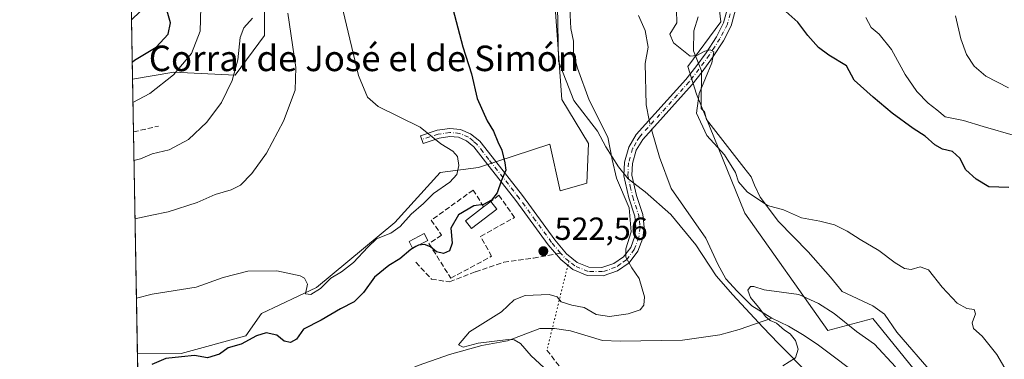
# Model space of a CAD drawing. Units: metres. Extents: x 624961 to 628428, y 4704107 to 4706483.
# Drawn here: x 624961 to 625270, y 4704362 to 4704469 of the extents above; entities that cross this region are included whole.
import ezdxf
from ezdxf.enums import TextEntityAlignment as Align

# ---------------------------------------------------------------- set-up
doc = ezdxf.new("R2010")
doc.units = ezdxf.units.M
doc.header["$MEASUREMENT"] = 0
for name, pattern in [('DGN Style 3', [2.307223458686699, 1.648016756204785, -0.6592067024819142]), ('DGN Style 4', [2.6384748266838614, 1.318413404963828, -0.6592067024819142, 0.001648016756204785, -0.6592067024819142]), ('DGN Style 5', [1.1536117293433497, 0.4944050268614355, -0.6592067024819142])]:
    doc.linetypes.add(name, pattern=pattern)
for name, color, linetype, lineweight in [('Arbolado forestal CxS', 92, 'Continuous', 0), ('Camino Cxs', 7, 'Continuous', 0), ('Camino eje', 30, 'DGN Style 4', 13), ('Comarca CxS', 21, 'Continuous', 0), ('Comunidad Autónoma CxS', 142, 'Continuous', 0), ('Corriente natural lineal', 142, 'Continuous', 13), ('Corriente natural lineal oculto', 9, 'DGN Style 4', 13), ('Cultivos herbáceos CxS', 92, 'Continuous', 0), ('Curva de nivel maestra', 30, 'Continuous', 30), ('Curva de nivel maestra oculto', 30, 'DGN Style 3', 30), ('Curva de nivel normal', 30, 'Continuous', 0), ('Edificación industrial Cxs', 135, 'Continuous', 13), ('Espacio natural protegido', 121, 'Continuous', 13), ('Espacio natural protegido CxS', 121, 'Continuous', 0), ('Municipio CxS', 4, 'Continuous', 0), ('Muro lineal', 1, 'DGN Style 3', 13), ('Provincia CxS', 1, 'Continuous', 0), ('Punto de cota en terreno', 7, 'Continuous', 0), ('Rótulo de punto de cota en terreno', 7, 'Continuous', 0), ('Senda', 7, 'DGN Style 3', 0), ('Senda no paivmentada conexión', 7, 'DGN Style 3', 0), ('Senda virtual', 7, 'DGN Style 5', 0), ('Texto cartográfico', 7, 'Continuous', 0)]:
    doc.layers.add(name, color=color, linetype=linetype, lineweight=lineweight)
doc.styles.add('Style-Arial', font='txt')

# ---------------------------------------------------------------- blocks, each defined once
blk = doc.blocks.new('*U10')
at = {"layer": 'Cultivos herbáceos CxS', "color": 92, "linetype": 'Continuous', "lineweight": 0}
blk.add_polyline3d([(625023.6409, 4704598.852299999, 534.0417000000016), (625027.4271000001, 4704593.442299999, 534.1273999999976), (625033.3756999997, 4704595.065300001, 532.5825000000041), (625032.9687000001, 4704604.1623, 531.6616999999969), (625031.7538999999, 4704631.315500001, 528.0611000000063), (625039.8667000001, 4704629.692500001, 527.1842000000033), (625043.1114999996, 4704623.740499999, 527.2629000000015), (625053.9278999995, 4704604.263499999, 527.9431000000042), (625092.5959000001, 4704578.562899999, 525.6186000000016), (625109.9027000006, 4704578.022299999, 523.3325999999943), (625131.6079000002, 4704549.347300001, 521.9835000000021), (625132.6164999995, 4704537.9849, 521.8859999999986), (625142.2921000002, 4704525.039100001, 521.2121000000043), (625140.7276999997, 4704509.3091, 521.079899999997), (625128.2884999998, 4704488.7489, 522.4177000000054), (625128.8293000003, 4704474.140900001, 522.4569999999949), (625131.0591000002, 4704443.841700001, 523.1423000000068), (625139.4458999997, 4704430.044700001, 522.3019999999962), (625138.9049000005, 4704417.6007, 522.480899999995), (625130.5179000003, 4704415.1657, 522.7097000000067), (625127.2732999995, 4704429.773700001, 523.3362999999954), (625104.9653000003, 4704422.466499999, 528.0301000000036), (625092.9363000002, 4704420.883300001, 530.6872000000003), (625078.7351000002, 4704405.2731, 530.4572000000044), (625054.2651000004, 4704384.866900001, 530.1083000000071), (625036.9590999996, 4704376.750499999, 527.2201999999961), (625032.0909000002, 4704369.716700001, 526.0583999999944), (625011.8409000002, 4704364.160499999, 525.9204000000027), (624998.1199000003, 4704364.2707, 526.9269000000058), (624996.5799000004, 4704450.172800001, 549.3613000000041), (625009.5231, 4704452.366699999, 546.2652999999991), (625028.7758999999, 4704451.414899999, 540.718599999993), (625037.9700999996, 4704463.8599, 539.2929000000004), (625037.9700999996, 4704471.975099999, 540.0182999999961), (625032.5626999997, 4704487.1251, 539.6110000000045), (625022.2871000003, 4704502.2739, 541.4054999999935), (625006.0645000003, 4704600.204100001, 535.702099999995), (625006.8759000005, 4704624.281300001, 534.244200000001), (624997.1414999999, 4704639.972300001, 534.3089999999938), (624998.7635000005, 4704648.088300001, 533.499299999996), (625009.0393000003, 4704638.349300001, 533.1396999999997)], close=True, dxfattribs=at)
blk.add_3dface([(624999.0307, 4704471.433700001, 551.375), (624996.2455000002, 4704468.827199999, 551.7474999999977), (624996.0186999999, 4704481.4783, 551.3215000000055)], dxfattribs=at)
blk = doc.blocks.new('*U11')
at = {"layer": 'Espacio natural protegido CxS', "color": 121, "linetype": 'Continuous', "lineweight": 0, "flags": 128}
for points in [[(625208.5503000001, 4704357.628699999), (625198.9165000012, 4704367.3325), (625193.9667, 4704372.435499999), (625184.5788999995, 4704382.526500001), (625179.3551000005, 4704388.514599998), (625173.0291, 4704398.294500001), (625165.1823000007, 4704407.784499999), (625157.1335000005, 4704414.8525), (625156.3225000001, 4704415.475500001), (625151.8245000006, 4704418.929500001), (625148.8146999995, 4704422.677500002), (625144.8567000009, 4704428.9485), (625142.2029, 4704433.850299999), (625134.7911000004, 4704443.516300002), (625130.0231000002, 4704455.869300001), (625129.6265999993, 4704478.982100001)], [(625173.7552000001, 4704469.759099999), (625172.3569, 4704465.3021), (625172.2339000007, 4704459.067100001), (625174.7679000006, 4704452.767100002), (625174.6797000011, 4704442.471200001), (625174.6666999991, 4704440.9521), (625175.6966999995, 4704439.960100001), (625176.3636000005, 4704437.563300001), (625188.0002999998, 4704422.474300002), (625190.3262999994, 4704419.608300001), (625191.3773000009, 4704416.9663), (625193.2063000004, 4704413.1993), (625198.8980999991, 4704405.5883), (625208.1749999999, 4704396.031500001), (625215.1436999997, 4704388.0705), (625217.9907000011, 4704384.661500001), (625218.8876999988, 4704383.5875), (625228.4805999997, 4704379.119499999), (625232.0734999992, 4704376.5385), (625235.9604000011, 4704370.9156), (625247.3191000008, 4704357.725500002)]]:
    blk.add_lwpolyline(points, dxfattribs=at)
blk = doc.blocks.new('5PATER')
at = {"layer": 'Punto de cota en terreno', "linetype": 'Continuous', "lineweight": 0}
h = blk.add_hatch(color=51, dxfattribs=at)
edge = h.paths.add_edge_path()
edge.add_ellipse((0, 0), major_axis=(-0.1095731443231308, -0.1110710700762829), ratio=0.9994222409660322, start_angle=0, end_angle=360)

msp = doc.modelspace()

# ---------------------------------------------------------------- linework, layer by layer
at = {"layer": 'Arbolado forestal CxS', "color": 92, "linetype": 'Continuous', "lineweight": 0, "extrusion": (0.002273752463689657, -0.1268412539423825, 0.9919204233949708), "elevation": -594752.348808088, "flags": 128}
msp.add_lwpolyline([(709214.4702625792, 4654648.959143863), (709214.4702625792, 4654667.768613392)], dxfattribs=at)
at = {"layer": 'Arbolado forestal CxS', "color": 92, "linetype": 'Continuous', "lineweight": 0, "extrusion": (0.002168405450777032, -0.1209424282773723, 0.992657154842584), "elevation": -567078.931312704, "flags": 128}
msp.add_lwpolyline([(709229.796915102, 4658000.697435661), (709229.7969151019, 4658012.526783633)], dxfattribs=at)
at = {"layer": 'Arbolado forestal CxS', "color": 92, "linetype": 'Continuous', "lineweight": 0}
for points in [[(624992.2322000006, 4704692.6972, 527.4951000000001), (624994.9797, 4704691.9133, 527.7140000000073), (625016.0707, 4704670.271500001, 525.7030999999988), (625026.8875000002, 4704667.5667, 526.0265999999974), (625060.9587000003, 4704639.9727, 525.328800000003), (625076.6431, 4704618.8717, 524.5467999999964), (625084.7547000004, 4704612.9199, 524.6263000000035), (625099.3576999997, 4704614.0021, 524.3252000000066), (625126.9391000001, 4704606.9693, 524.4318000000058), (625146.7509000005, 4704569.3665, 523.9664000000049), (625158.1085000001, 4704550.429300001, 523.1404999999941), (625174.8687000005, 4704519.0485, 525.8978000000062), (625180.8214999996, 4704468.190300001, 522.1682000000001), (625170.5403000005, 4704454.121900001, 519.7900999999983), (625173.2439000001, 4704445.465100001, 518.9545000000071), (625188.3870999999, 4704408.131899999, 517.3166000000056), (625214.3059, 4704371.339299999, 514.7967999999964), (625228.4118999997, 4704375.129699999, 517.4159000000072), (625254.3706999999, 4704343.207699999, 516.5868999999948), (625269.5144999997, 4704325.352700001, 516.2648000000045), (625266.8098999998, 4704311.285700001, 514.3464999999997), (625263.2357000001, 4704298.318499999, 513.5059000000037), (625268.1793000001, 4704279.396299999, 512.7241999999969), (625298.7176999999, 4704266.378500001, 513.4532999999938)], [(624994.9797, 4704691.9133, 527.7140000000073), (625016.0707, 4704670.271500001, 525.7030999999988), (625026.8875000002, 4704667.5667, 526.0265999999974), (625060.9587000003, 4704639.9727, 525.328800000003), (625076.6431, 4704618.8717, 524.5467999999964), (625084.7547000004, 4704612.9199, 524.6263000000035), (625099.3576999997, 4704614.0021, 524.3252000000066), (625126.9391000001, 4704606.9693, 524.4318000000058), (625146.7509000005, 4704569.3665, 523.9664000000049), (625158.1085000001, 4704550.429300001, 523.1404999999941), (625174.8687000005, 4704519.0485, 525.8978000000062), (625180.8214999996, 4704468.190300001, 522.1682000000001), (625170.5403000005, 4704454.121900001, 519.7900999999983), (625173.2439000001, 4704445.465100001, 518.9545000000071), (625188.3870999999, 4704408.131899999, 517.3166000000056), (625214.3059, 4704371.339299999, 514.7967999999964), (625228.4118999997, 4704375.129699999, 517.4159000000072), (625254.3706999999, 4704343.207699999, 516.5868999999948)], [(624998.7635000005, 4704648.088300001, 533.499299999996), (624997.1414999999, 4704639.972300001, 534.3089999999938), (625006.8759000005, 4704624.281300001, 534.244200000001), (625006.0645000003, 4704600.204100001, 535.702099999995), (625022.2871000003, 4704502.2739, 541.4054999999935), (625032.5626999997, 4704487.1251, 539.6110000000045), (625037.9700999996, 4704471.975099999, 540.0182999999961), (625037.9700999996, 4704463.8599, 539.2929000000004), (625028.7758999999, 4704451.414899999, 540.718599999993), (625009.5231, 4704452.366699999, 546.2652999999991), (624996.5799000004, 4704450.172800001, 549.3613000000041)], [(624998.5942000002, 4704337.809599999, 530.8559999999999), (624998.1199000003, 4704364.2707, 526.9269000000058), (625011.8409000002, 4704364.160499999, 525.9204000000027), (625032.0909000002, 4704369.716700001, 526.0583999999944), (625036.9590999996, 4704376.750499999, 527.2201999999961), (625054.2651000004, 4704384.866900001, 530.1083000000071), (625078.7351000002, 4704405.2731, 530.4572000000044), (625092.9363000002, 4704420.883300001, 530.6872000000003), (625104.9653000003, 4704422.466499999, 528.0301000000036), (625127.2732999995, 4704429.773700001, 523.3362999999954), (625130.5179000003, 4704415.1657, 522.7097000000067), (625138.9049000005, 4704417.6007, 522.480899999995), (625139.4458999997, 4704430.044700001, 522.3019999999962), (625131.0591000002, 4704443.841700001, 523.1423000000068), (625128.8293000003, 4704474.140900001, 522.4569999999949)], [(624998.1199000003, 4704364.2707, 526.9269000000058), (625011.8409000002, 4704364.160499999, 525.9204000000027), (625032.0909000002, 4704369.716700001, 526.0583999999944), (625036.9590999996, 4704376.750499999, 527.2201999999961), (625054.2651000004, 4704384.866900001, 530.1083000000071), (625078.7351000002, 4704405.2731, 530.4572000000044), (625092.9363000002, 4704420.883300001, 530.6872000000003), (625104.9653000003, 4704422.466499999, 528.0301000000036), (625127.2732999995, 4704429.773700001, 523.3362999999954), (625130.5179000003, 4704415.1657, 522.7097000000067), (625138.9049000005, 4704417.6007, 522.480899999995), (625139.4458999997, 4704430.044700001, 522.3019999999962), (625131.0591000002, 4704443.841700001, 523.1423000000068), (625128.8293000003, 4704474.140900001, 522.4569999999949)]]:
    msp.add_polyline3d(points, dxfattribs=at)
msp.add_polyline3d([(624998.7635000005, 4704648.088300001, 533.499299999996), (624997.1414999999, 4704639.972300001, 534.3089999999938), (625006.8759000005, 4704624.281300001, 534.244200000001), (625006.0645000003, 4704600.204100001, 535.702099999995), (625022.2871000003, 4704502.2739, 541.4054999999935), (625032.5626999997, 4704487.1251, 539.6110000000045), (625037.9700999996, 4704471.975099999, 540.0182999999961), (625037.9700999996, 4704463.8599, 539.2929000000004), (625028.7758999999, 4704451.414899999, 540.718599999993), (625009.5231, 4704452.366699999, 546.2652999999991), (624996.5799000004, 4704450.172800001, 549.3613000000041), (624996.2455000002, 4704468.827199999, 551.7474999999977), (624999.0307, 4704471.433700001, 551.375), (624996.0186999999, 4704481.4783, 551.3215000000055), (624992.9353999998, 4704653.4705, 533.9300999999978)], close=True, dxfattribs=at)
at = {"layer": 'Camino Cxs', "color": 7, "linetype": 'Continuous', "lineweight": 0}
msp.add_polyline3d([(625185.8800999997, 4704473.460100001, 523.750199999995), (625184.0800999999, 4704466.920100001, 521.9823999999935), (625181.6501000002, 4704462.190099999, 521.1674999999959), (625178.2801000001, 4704457.0101, 520.3815000000031), (625175.0000999998, 4704452.5101, 522.016300000003), (625171.8601000002, 4704448.4901, 520.8821999999927), (625156.3901000004, 4704431.290100001, 518.2857999999978), (625154.3701, 4704427.9001, 518.4958000000044), (625153.1901000004, 4704423.7601, 518.4415000000008), (625152.9801000003, 4704420.0701, 519.0243000000046), (625154.4700999996, 4704413.6601, 521.136599999998), (625156.3800999997, 4704407.720100001, 520.8179999999993), (625156.8101000005, 4704403.7301, 520.0737999999983), (625156.4200999998, 4704400.3201, 520.1647999999988), (625154.8701, 4704396.210100001, 520.8660999999993), (625152.1801000005, 4704392.590100001, 520.4867999999988), (625148.4700999996, 4704390.050100001, 522.5233000000007), (625143.9901000002, 4704388.5701, 523.0289000000049), (625138.9901000002, 4704388.670100001, 521.7140999999974), (625134.4801000003, 4704390.530099999, 521.679999999993), (625130.7301000003, 4704393.610099999, 522.2059000000008), (625126.8101000005, 4704398.2301, 522.6891999999935), (625116.6700999998, 4704412.1501, 524.5099000000046), (625107.1801000005, 4704424.2401, 526.7274000000034), (625103.5301000001, 4704428.9301, 528.0142000000051), (625101.1501000002, 4704430.890100001, 528.3625999999931), (625098.7301000003, 4704431.950099999, 528.641300000003), (625096.0000999998, 4704432.1801, 529.1784000000043), (625092.6101000002, 4704431.6801, 530.0604000000021), (625087.6001000004, 4704430.050100001, 530.8378999999986), (625086.8101000005, 4704432.460100001, 530.8910999999935), (625092.0301000001, 4704434.1601, 529.8589999999967), (625095.9200999998, 4704434.7301, 528.8243999999977), (625099.3601000002, 4704434.440099999, 528.2939000000042), (625102.4901000002, 4704433.0701, 527.8905999999988), (625105.3601000002, 4704430.700099999, 527.5525999999954), (625109.1801000005, 4704425.800100001, 526.2624999999971), (625118.6901000004, 4704413.6801, 524.1977999999945), (625128.8101000005, 4704399.800100001, 522.6434000000008), (625132.5201000003, 4704395.4301, 522.2060999999958), (625135.8000999996, 4704392.7301, 521.7243000000017), (625139.5100999996, 4704391.200099999, 521.5290999999997), (625143.6101000002, 4704391.120100001, 521.6603000000032), (625147.3400999998, 4704392.350099999, 520.6441999999952), (625150.4001000002, 4704394.440099999, 520.5616000000009), (625152.6300999997, 4704397.440099999, 520.222099999999), (625153.9401000004, 4704400.920100001, 520.4446999999927), (625154.2600999996, 4704403.7401, 520.5644999999931), (625153.8800999997, 4704407.190099999, 520.9413000000059), (625152.0201000003, 4704412.9801, 520.6680000000051), (625150.4301000005, 4704419.850099999, 520.2216999999946), (625150.6801000005, 4704424.1801, 519.9508999999962), (625152.0301000001, 4704428.9101, 518.8821999999927), (625154.3400999998, 4704432.800100001, 518.5283000000054), (625169.9200999998, 4704450.120100001, 523.8139999999985), (625172.9801000003, 4704454.040100001, 523.5185000000056), (625176.2001, 4704458.450099999, 521.4471999999951), (625179.4501, 4704463.470100001, 521.3059999999969), (625181.7100999998, 4704467.840100001, 522.0093999999954), (625183.3701, 4704473.9101, 523.4890000000014)], dxfattribs=at)
msp.add_polyline3d([(625185.8800999997, 4704473.460100001, 523.750199999995), (625184.0800999999, 4704466.920100001, 521.9823999999935), (625181.6501000002, 4704462.190099999, 521.1674999999959), (625178.2801000001, 4704457.0101, 520.3815000000031), (625175.0000999998, 4704452.5101, 522.016300000003), (625171.8601000002, 4704448.4901, 520.8821999999927), (625156.3901000004, 4704431.290100001, 518.2857999999978), (625154.3701, 4704427.9001, 518.4958000000044), (625153.1901000004, 4704423.7601, 518.4415000000008), (625152.9801000003, 4704420.0701, 519.0243000000046), (625154.4700999996, 4704413.6601, 521.136599999998), (625156.3800999997, 4704407.720100001, 520.8179999999993), (625156.8101000005, 4704403.7301, 520.0737999999983), (625156.4200999998, 4704400.3201, 520.1647999999988), (625154.8701, 4704396.210100001, 520.8660999999993), (625152.1801000005, 4704392.590100001, 520.4867999999988), (625148.4700999996, 4704390.050100001, 522.5233000000007), (625143.9901000002, 4704388.5701, 523.0289000000049), (625138.9901000002, 4704388.670100001, 521.7140999999974), (625134.4801000003, 4704390.530099999, 521.679999999993), (625130.7301000003, 4704393.610099999, 522.2059000000008), (625126.8101000005, 4704398.2301, 522.6891999999935), (625116.6700999998, 4704412.1501, 524.5099000000046), (625107.1801000005, 4704424.2401, 526.7274000000034), (625103.5301000001, 4704428.9301, 528.0142000000051), (625101.1501000002, 4704430.890100001, 528.3625999999931), (625098.7301000003, 4704431.950099999, 528.641300000003), (625096.0000999998, 4704432.1801, 529.1784000000043), (625092.6101000002, 4704431.6801, 530.0604000000021), (625087.6001000004, 4704430.050100001, 530.8378999999986), (625086.8101000005, 4704432.460100001, 530.8910999999935), (625092.0301000001, 4704434.1601, 529.8589999999967), (625095.9200999998, 4704434.7301, 528.8243999999977), (625099.3601000002, 4704434.440099999, 528.2939000000042), (625102.4901000002, 4704433.0701, 527.8905999999988), (625105.3601000002, 4704430.700099999, 527.5525999999954), (625109.1801000005, 4704425.800100001, 526.2624999999971), (625118.6901000004, 4704413.6801, 524.1977999999945), (625128.8101000005, 4704399.800100001, 522.6434000000008), (625132.5201000003, 4704395.4301, 522.2060999999958), (625135.8000999996, 4704392.7301, 521.7243000000017), (625139.5100999996, 4704391.200099999, 521.5290999999997), (625143.6101000002, 4704391.120100001, 521.6603000000032), (625147.3400999998, 4704392.350099999, 520.6441999999952), (625150.4001000002, 4704394.440099999, 520.5616000000009), (625152.6300999997, 4704397.440099999, 520.222099999999), (625153.9401000004, 4704400.920100001, 520.4446999999927), (625154.2600999996, 4704403.7401, 520.5644999999931), (625153.8800999997, 4704407.190099999, 520.9413000000059), (625152.0201000003, 4704412.9801, 520.6680000000051), (625150.4301000005, 4704419.850099999, 520.2216999999946), (625150.6801000005, 4704424.1801, 519.9508999999962), (625152.0301000001, 4704428.9101, 518.8821999999927), (625154.3400999998, 4704432.800100001, 518.5283000000054), (625169.9200999998, 4704450.120100001, 523.8139999999985), (625172.9801000003, 4704454.040100001, 523.5185000000056), (625176.2001, 4704458.450099999, 521.4471999999951), (625179.4501, 4704463.470100001, 521.3059999999969), (625181.7100999998, 4704467.840100001, 522.0093999999954), (625183.3701, 4704473.9101, 523.4890000000014)], dxfattribs=at)
at = {"layer": 'Camino eje', "color": 30, "linetype": 'DGN Style 4', "lineweight": 13, "extrusion": (0.1186608057379491, -0.01029732112822533, 0.9928814523190587), "elevation": 26254.44770665684, "flags": 128}
msp.add_lwpolyline([(4740824.575557369, -214476.1484700796), (4740825.778717241, -214474.3853460563), (4740826.844667234, -214473.3014445733)], dxfattribs=at)
at = {"layer": 'Camino eje', "color": 30, "linetype": 'DGN Style 4', "lineweight": 13}
for points in [[(625183.7950999998, 4704470.6501, 522.6977999999945), (625182.8951000003, 4704467.380100001, 521.7932000000001), (625181.6801000005, 4704465.015100001, 521.5387000000047), (625180.5500999996, 4704462.8301, 521.1738000000041), (625178.8651000002, 4704460.2401, 520.7641000000004), (625177.2401000002, 4704457.7301, 520.3931000000011), (625175.6001000004, 4704455.4801, 521.9410999999964), (625173.9901000002, 4704453.2751, 522.6765000000014), (625170.8901000004, 4704449.3051, 522.2975000000006), (625155.3651000002, 4704432.045100001, 518.3181000000042), (625154.3551000003, 4704430.350099999, 518.4842000000062), (625153.2001, 4704428.405099999, 518.3258999999962), (625151.9351000005, 4704423.970100001, 518.914499999999), (625151.7050999999, 4704419.960100001, 519.4749000000012), (625152.5000999998, 4704416.5251, 519.6518000000069), (625153.2451, 4704413.3201, 520.7480000000069), (625155.1300999997, 4704407.4551, 520.853099999993), (625155.3201000001, 4704405.7301, 520.6156000000046), (625155.5351, 4704403.735099999, 520.3193000000028), (625155.1801000005, 4704400.620100001, 520.2835999999952), (625153.7500999998, 4704396.825099999, 520.443499999994), (625151.2901, 4704393.515100001, 520.488599999997), (625149.4351000005, 4704392.245100001, 520.7014000000054), (625147.9051000001, 4704391.200099999, 521.5899000000063), (625143.8000999996, 4704389.845100001, 522.3230999999942), (625139.2500999998, 4704389.9351, 521.6520000000019), (625135.1401000004, 4704391.630100001, 521.703800000003), (625133.2651000004, 4704393.170100001, 521.9937999999966)], [(625130.6451000003, 4704395.675100001, 522.332899999994), (625127.8101000005, 4704399.015100001, 522.667300000001), (625122.7401000002, 4704405.975099999, 523.4951000000001), (625117.6801000005, 4704412.915100001, 524.3147999999928), (625108.1801000005, 4704425.020099999, 526.4328999999998), (625106.3551000003, 4704427.3651, 526.9995999999956), (625104.4451000001, 4704429.815099999, 527.7302999999956), (625103.2550999997, 4704430.795100001, 527.9361000000063), (625101.8201000001, 4704431.9801, 528.0411000000023), (625099.0450999998, 4704433.1951, 528.4030999999959), (625095.9600999998, 4704433.4551, 528.985799999995), (625092.3201000001, 4704432.920100001, 529.9725999999937), (625087.2050999999, 4704431.255100001, 530.8647999999957)]]:
    msp.add_polyline3d(points, dxfattribs=at)
at = {"layer": 'Comarca CxS', "color": 21, "linetype": 'Continuous', "lineweight": 0, "flags": 128}
msp.add_lwpolyline([(627667.765079258, 4704155.610863674), (626603.8365114927, 4704136.248464662), (626517.6481611053, 4704134.679925869), (625466.190415304, 4704115.544482911), (625436.3175193593, 4704115.000827116), (625002.7300009363, 4704107.109982943), (624992.6996839464, 4704666.618817795), (624992.1248322346, 4704698.685063737), (624964.6204525582, 4706232.928043651), (624963.0334339582, 4706321.454750065), (624961.2600009369, 4706420.37998292), (625415.4560220764, 4706428.647306181), (627430.2662959897, 4706465.321092542)], dxfattribs=at)
at = {"layer": 'Comunidad Autónoma CxS', "color": 142, "linetype": 'Continuous', "lineweight": 0, "flags": 128}
msp.add_lwpolyline([(625436.3175193593, 4704115.000827116), (625002.7300009363, 4704107.109982943), (624992.6996839464, 4704666.618817795), (624992.1248322346, 4704698.685063737), (624964.6204525582, 4706232.928043651), (624963.0334339582, 4706321.454750065), (624961.2600009369, 4706420.37998292), (625415.4560220764, 4706428.647306181), (627430.2662959897, 4706465.321092542), (628385.0400009623, 4706482.699982921), (628427.6500009638, 4704169.439982946), (628025.3216650048, 4704162.118023547), (627667.765079258, 4704155.610863674), (626603.8365114927, 4704136.248464662), (626517.6481611053, 4704134.679925869), (625466.190415304, 4704115.544482911)], close=True, dxfattribs=at)
at = {"layer": 'Corriente natural lineal', "color": 142, "linetype": 'Continuous', "lineweight": 13}
for points in [[(625155.0201000003, 4704470.100099999, 519.015400000004), (625157.1401000004, 4704465.4801, 518.9038), (625158.0500999996, 4704460.2301, 518.7458000000044), (625157.1601, 4704455.110099999, 518.6674000000058), (625157.4301000005, 4704442.130100001, 517.8190999999933), (625158.3819000004, 4704437.293299999, 517.8592999999964)], [(625159.1781000001, 4704434.389799999, 517.5319000000018), (625161.5900999998, 4704425.720100001, 516.8935000000056), (625165.3201000001, 4704415.920100001, 516.9401999999973), (625176.1601, 4704400.340100001, 516.0489999999991), (625179.8601000002, 4704392.1801, 515.7595000000001), (625182.4600999998, 4704387.620100001, 516.7284999999974), (625185.9801000003, 4704383.690099999, 516.803700000004), (625190.5401, 4704379.090100001, 516.2978000000003), (625196.8101000005, 4704375.2301, 515.465200000006)], [(624998.3304000003, 4704352.530099999, 525.4959999999992), (625001.4401000004, 4704352.7601, 525.5013999999937), (625013.7200999996, 4704352.9101, 525.1079999999929), (625024.3201000001, 4704353.6501, 525.0550999999978), (625042.0900999998, 4704356.270099999, 522.5663000000059), (625064.8901000004, 4704354.9301, 520.8738000000012), (625075.3901000004, 4704355.9301, 521.4600000000064), (625086.0500999996, 4704360.4101, 521.1064000000042), (625095.8601000002, 4704363.870100001, 521.4585999999981), (625105.9700999996, 4704366.6801, 520.8111000000063), (625114.0500999996, 4704368.1501, 520.5602000000072), (625124.1501000002, 4704371.9901, 518.7161000000051), (625128.7401000002, 4704371.970100001, 518.6689000000042), (625133.8000999996, 4704371.300100001, 518.7225999999937), (625143.7701000003, 4704368.2301, 518.1873999999953), (625149.2901, 4704368.0801, 518.0583999999944), (625168.8201000001, 4704368.3301, 517.5084000000061), (625180.5800999999, 4704370.0101, 516.7118000000046), (625186.6001000004, 4704371.700099999, 516.9440000000031), (625196.8101000005, 4704375.2301, 515.465200000006)], [(625196.8101000005, 4704375.2301, 515.465200000006), (625201.9901000002, 4704372.7401, 514.9665999999997), (625206.4200999998, 4704370.1801, 514.8190999999933), (625211.0601000005, 4704367.100099999, 514.5999000000012), (625226.1601, 4704355.670100001, 514.1287000000011), (625230.1101000002, 4704352.0101, 514.0913), (625236.9501, 4704344.090100001, 513.7526000000071), (625244.7301000003, 4704330.3301, 513.8237999999983), (625252.4501, 4704322.9301, 513.6082000000024), (625255.3501000004, 4704318.8301, 513.5668000000006), (625256.8601000002, 4704313.870100001, 513.4499999999971), (625255.5100999996, 4704304.0701, 513.3717999999935), (625255.3101000005, 4704298.5801, 513.6918000000006), (625255.7600999996, 4704292.5101, 513.4192999999941), (625257.7401000002, 4704284.100099999, 513.0215000000027), (625262.6201, 4704271.450099999, 512.3006000000023), (625264.5900999998, 4704269.370100001, 512.3972999999969), (625268.3800999997, 4704266.2401, 512.3479999999981), (625284.6801000005, 4704257.2501, 512.0964999999997)]]:
    msp.add_polyline3d(points, dxfattribs=at)
at = {"layer": 'Corriente natural lineal oculto', "color": 9, "linetype": 'DGN Style 4', "lineweight": 13, "extrusion": (0.004246844047908381, -0.1108993190829547, 0.9938225723651933), "elevation": -518549.2820806071, "flags": 128}
msp.add_lwpolyline([(804723.0459205282, 4648234.178550816), (804723.0686201043, 4648234.033480422), (804723.7304304587, 4648231.228485798)], dxfattribs=at)
at = {"layer": 'Cultivos herbáceos CxS', "color": 92, "linetype": 'Continuous', "lineweight": 0, "extrusion": (0.006781243681055193, -0.3782409228264904, 0.9256823532041125), "elevation": -1774668.786544219, "flags": 128}
msp.add_lwpolyline([(709225.736243506, 4343946.008308449), (709225.736243506, 4343963.85887557)], dxfattribs=at)
at = {"layer": 'Cultivos herbáceos CxS', "color": 92, "linetype": 'Continuous', "lineweight": 0, "extrusion": (0.003950669640614994, -0.2203909504137059, 0.9754036196288869), "elevation": -1033816.185208978, "flags": 128}
msp.add_lwpolyline([(709213.3669170396, 4577106.795152414), (709213.3669170395, 4577177.936826308)], dxfattribs=at)
at = {"layer": 'Cultivos herbáceos CxS', "color": 92, "linetype": 'Continuous', "lineweight": 0}
for points in [[(625254.3706999999, 4704343.207699999, 516.5868999999948), (625228.4118999997, 4704375.129699999, 517.4159000000072), (625214.3059, 4704371.339299999, 514.7967999999964), (625188.3870999999, 4704408.131899999, 517.3166000000056), (625173.2439000001, 4704445.465100001, 518.9545000000071), (625170.5403000005, 4704454.121900001, 519.7900999999983), (625180.8214999996, 4704468.190300001, 522.1682000000001), (625174.8687000005, 4704519.0485, 525.8978000000062), (625158.1085000001, 4704550.429300001, 523.1404999999941), (625146.7509000005, 4704569.3665, 523.9664000000049), (625126.9391000001, 4704606.9693, 524.4318000000058), (625099.3576999997, 4704614.0021, 524.3252000000066), (625084.7547000004, 4704612.9199, 524.6263000000035), (625076.6431, 4704618.8717, 524.5467999999964), (625060.9587000003, 4704639.9727, 525.328800000003), (625026.8875000002, 4704667.5667, 526.0265999999974), (625016.0707, 4704670.271500001, 525.7030999999988), (624994.9797, 4704691.9133, 527.7140000000073), (624992.2322000006, 4704692.6972, 527.4951000000001), (624987.6815, 4704946.541099999, 561.5620999999956)], [(624992.2322000006, 4704692.6972, 527.4951000000001), (624994.9797, 4704691.9133, 527.7140000000073), (625016.0707, 4704670.271500001, 525.7030999999988), (625026.8875000002, 4704667.5667, 526.0265999999974), (625060.9587000003, 4704639.9727, 525.328800000003), (625076.6431, 4704618.8717, 524.5467999999964), (625084.7547000004, 4704612.9199, 524.6263000000035), (625099.3576999997, 4704614.0021, 524.3252000000066), (625126.9391000001, 4704606.9693, 524.4318000000058), (625146.7509000005, 4704569.3665, 523.9664000000049), (625158.1085000001, 4704550.429300001, 523.1404999999941), (625174.8687000005, 4704519.0485, 525.8978000000062), (625180.8214999996, 4704468.190300001, 522.1682000000001), (625170.5403000005, 4704454.121900001, 519.7900999999983), (625173.2439000001, 4704445.465100001, 518.9545000000071), (625188.3870999999, 4704408.131899999, 517.3166000000056), (625214.3059, 4704371.339299999, 514.7967999999964), (625228.4118999997, 4704375.129699999, 517.4159000000072), (625254.3706999999, 4704343.207699999, 516.5868999999948), (625269.5144999997, 4704325.352700001, 516.2648000000045), (625266.8098999998, 4704311.285700001, 514.3464999999997), (625263.2357000001, 4704298.318499999, 513.5059000000037), (625268.1793000001, 4704279.396299999, 512.7241999999969), (625298.7176999999, 4704266.378500001, 513.4532999999938)], [(624998.7635000005, 4704648.088300001, 533.499299999996), (624997.1414999999, 4704639.972300001, 534.3089999999938), (625006.8759000005, 4704624.281300001, 534.244200000001), (625006.0645000003, 4704600.204100001, 535.702099999995), (625022.2871000003, 4704502.2739, 541.4054999999935), (625032.5626999997, 4704487.1251, 539.6110000000045), (625037.9700999996, 4704471.975099999, 540.0182999999961), (625037.9700999996, 4704463.8599, 539.2929000000004), (625028.7758999999, 4704451.414899999, 540.718599999993), (625009.5231, 4704452.366699999, 546.2652999999991), (624996.5799000004, 4704450.172800001, 549.3613000000041)], [(624998.1199000003, 4704364.2707, 526.9269000000058), (625011.8409000002, 4704364.160499999, 525.9204000000027), (625032.0909000002, 4704369.716700001, 526.0583999999944), (625036.9590999996, 4704376.750499999, 527.2201999999961), (625054.2651000004, 4704384.866900001, 530.1083000000071), (625078.7351000002, 4704405.2731, 530.4572000000044), (625092.9363000002, 4704420.883300001, 530.6872000000003), (625104.9653000003, 4704422.466499999, 528.0301000000036), (625127.2732999995, 4704429.773700001, 523.3362999999954), (625130.5179000003, 4704415.1657, 522.7097000000067), (625138.9049000005, 4704417.6007, 522.480899999995), (625139.4458999997, 4704430.044700001, 522.3019999999962), (625131.0591000002, 4704443.841700001, 523.1423000000068), (625128.8293000003, 4704474.140900001, 522.4569999999949)]]:
    msp.add_polyline3d(points, dxfattribs=at)
at = {"layer": 'Curva de nivel maestra', "color": 30, "linetype": 'Continuous', "lineweight": 30, "flags": 128}
for points, elevation in [([(624996.4837999997, 4704455.5339), (624997.25, 4704456.1801), (625003.9699999997, 4704460.1601), (625007.7400000002, 4704464.2401), (625008.5199999996, 4704467.840100001), (625006.79, 4704473.6501), (625004.4800000006, 4704478.7401), (625003.0999999996, 4704485.1601), (624999.7300000006, 4704491.920100001), (624995.6608999996, 4704501.434400001)], 550), ([(625096.3399999999, 4704474.2401), (625100.0800000001, 4704460.3101), (625102.79, 4704451.9001), (625104.5700000003, 4704444.140100001), (625107.6500000004, 4704437.120100001), (625109.6500000004, 4704433.8301), (625111, 4704430.5601), (625112.2800000003, 4704427.870100001), (625113.2100000001, 4704423.950099999), (625113.4900000002, 4704421.610099999), (625112.0199999996, 4704418.1601), (625110.7599999999, 4704414.5101), (625109.0199999996, 4704412.220100001), (625106.4699999997, 4704410.850099999), (625103.4900000002, 4704410.450099999), (625098.6900000004, 4704407.630100001), (625096.2800000003, 4704403.440099999), (625096.7199999997, 4704398.7601), (625095.8600000005, 4704396.360099999), (625094.0199999996, 4704395.4901), (625091.7999999998, 4704396.050100001), (625089.8799999999, 4704397.6601), (625088.0700000003, 4704398.3301), (625086.2545999996, 4704398.1819)], 525), ([(625271.0700000003, 4704416.1801), (625264.7800000003, 4704416.450099999), (625260.7800000003, 4704418.870100001), (625257.6200000001, 4704421.710100001), (625255.6900000004, 4704425.440099999), (625253.3799999999, 4704427.470100001), (625250.3099999997, 4704428.2301), (625247.8399999999, 4704429.5801), (625244.7999999998, 4704432.340100001), (625241.1299999999, 4704434.690099999), (625234.5099999999, 4704439.550100001), (625228.5800000001, 4704444.5601), (625222.6399999997, 4704449.9001), (625220.2199999997, 4704454.3101), (625214.6900000004, 4704457.6801), (625211.4600000001, 4704460.120100001), (625208.1200000001, 4704463.860099999), (625204.9500000002, 4704468.020099999), (625199.3300000001, 4704473.0701)], 525), ([(625085.3269999997, 4704397.706300001), (625083.7800000003, 4704396.790100001), (625080.2999999998, 4704393.8101), (625076.8899999997, 4704391.7401), (625072.4199999999, 4704388.0801), (625068.9600000001, 4704383.350099999), (625066.0599999997, 4704380.370100001), (625061.7400000002, 4704378.130100001), (625055.6600000003, 4704374.5801), (625050.1200000001, 4704371.840100001), (625047.9600000001, 4704368.700099999), (625046.1100000005, 4704367.620100001), (625044.1100000005, 4704368.0701), (625041.7800000003, 4704369.9001), (625038.4199999999, 4704370.6501), (625035.4100000003, 4704369.6801), (625030.6500000004, 4704367.090100001), (625026.5, 4704365.920100001), (625023.79, 4704363.9901), (625020.1200000001, 4704362.800100001), (625015.9800000006, 4704363.5001), (625011.9000000004, 4704363.1501), (625007.0599999997, 4704362.5801), (625002.5999999996, 4704360.770099999)], 525)]:
    msp.add_lwpolyline(points, dxfattribs=dict(at, elevation=elevation))
at = {"layer": 'Curva de nivel maestra oculto', "color": 30, "linetype": 'DGN Style 3', "lineweight": 30, "elevation": 525, "flags": 128}
msp.add_lwpolyline([(625086.2545999996, 4704398.1819), (625086.1100000005, 4704398.170100001), (625085.3269999997, 4704397.706300001)], dxfattribs=at)
at = {"layer": 'Curva de nivel normal', "color": 30, "linetype": 'Continuous', "lineweight": 0, "flags": 128}
for points, elevation in [([(624994.4319000002, 4704569.9904), (624996.3799999999, 4704566.960100001), (624996.5800000001, 4704560.9801), (624995.2599999999, 4704550.3301), (624995.3099999997, 4704539.1601), (624996.9299999997, 4704527.670100001), (625000.0099999999, 4704515.5801), (625004.4600000001, 4704502.8101), (625010.0300000003, 4704491.1601), (625017.0199999996, 4704477.0701), (625017.9699999997, 4704472.670100001), (625017.7699999996, 4704465.270099999), (625015.0899999999, 4704458.1801), (625009.4699999997, 4704451.5101), (625002.0499999998, 4704445.670100001), (624996.7116, 4704442.828199999)], 545), ([(624997.3656000001, 4704406.344000001), (625002.6600000003, 4704407.530099999), (625007.7599999999, 4704408.5701), (625016.79, 4704411.520099999), (625022.4500000002, 4704414.050100001), (625027.4400000004, 4704415.460100001), (625030.4000000004, 4704416.9801), (625033.9800000006, 4704420.5801), (625038.5899999999, 4704426.960100001), (625043.8399999999, 4704437.0001), (625047.54, 4704446.7301), (625047.7199999997, 4704453.790100001), (625045.2000000002, 4704470.880100001)], 535), ([(624997.8103999998, 4704381.532000001), (625002.7300000006, 4704382.790100001), (625016.5800000001, 4704385.0101), (625025.0099999999, 4704387.970100001), (625032.7000000002, 4704390.0101), (625041.8099999997, 4704390.110099999), (625049.1100000005, 4704388.540100001), (625050.4600000001, 4704387.790100001), (625051.4299999997, 4704385.9301), (625050.7699999996, 4704382.890100001), (625052.4900000002, 4704382.690099999), (625055.4199999999, 4704384.5601), (625058.6799999997, 4704387.7501), (625062.0800000001, 4704389.8101), (625065.7999999998, 4704392.7501), (625070.2800000003, 4704397.5101), (625072.9800000006, 4704400.140100001), (625077.4600000001, 4704401.890100001), (625080.3799999999, 4704404.020099999), (625083.8499999996, 4704407.9001), (625087.7100000001, 4704411.1601), (625090.8799999999, 4704414.340100001), (625095.9600000001, 4704417.850099999), (625098.1200000001, 4704420.3301), (625098.79, 4704423.120100001), (625098.3799999999, 4704425.9001), (625096.9199999999, 4704427.600099999), (625093.1600000003, 4704429.9001), (625086.7199999997, 4704435.120100001), (625073.5199999996, 4704441.590100001), (625070.1900000004, 4704444.4901), (625067.3399999999, 4704451.3101), (625062.5199999996, 4704471.460100001)], 530), ([(625133.5099999999, 4704472.280099999), (625133.8499999996, 4704466.110099999), (625134.6699999999, 4704462.100099999), (625134.7199999997, 4704458.170100001), (625135.9400000004, 4704453.640100001), (625139.5599999997, 4704443.640100001), (625145.4100000003, 4704431.9901), (625146.7699999996, 4704424.970100001), (625148.1799999997, 4704419.100099999), (625152.1200000001, 4704409.8201), (625152.7300000006, 4704402.340100001), (625151.0999999996, 4704396.950099999), (625151.0800000001, 4704394.4001), (625152.9800000006, 4704391.0601), (625155.29, 4704387.700099999), (625156.9000000004, 4704381.960100001), (625156.7400000002, 4704379.280099999), (625155.5999999996, 4704377.880100001), (625151.8600000005, 4704376.5801), (625145.9800000006, 4704375.7301), (625141.8399999999, 4704376.4101), (625138.0599999997, 4704378.600099999), (625134.1399999997, 4704379.360099999), (625130.8600000005, 4704380.350099999), (625129.5999999996, 4704381.950099999), (625127.0999999996, 4704382.640100001), (625119.54, 4704382.360099999), (625116.1100000005, 4704380.9901), (625112.1100000005, 4704377.290100001), (625102.1100000005, 4704370.9901), (625098.7300000006, 4704366.850099999), (625100.1299999999, 4704366.200099999), (625104.8399999999, 4704367.380100001), (625114.2599999999, 4704368.550100001), (625116.1399999997, 4704368.4901), (625118.1100000005, 4704367.3201), (625121.4000000004, 4704363.4801), (625125.4100000003, 4704359.8301)], 520), ([(625272.6699999999, 4704354.520099999), (625267.3099999997, 4704363.880100001), (625262.7000000002, 4704369.630100001), (625259.9400000004, 4704372.0601), (625259.5700000003, 4704373.7501), (625260.6399999997, 4704376.6501), (625260.2100000001, 4704377.970100001), (625257.9100000003, 4704378.2501), (625254.8099999997, 4704380.0001), (625250.1500000004, 4704384.960100001), (625245.8399999999, 4704390.360099999), (625243.29, 4704391.390100001), (625240.4199999999, 4704390.5601), (625238.4000000004, 4704390.840100001), (625235.4900000002, 4704392.5801), (625230.3700000001, 4704396.460100001), (625224.4699999997, 4704399.890100001), (625220.4500000002, 4704402.540100001), (625216.4900000002, 4704404.5101), (625211.8399999999, 4704405.6501), (625206.0999999996, 4704406.720100001), (625200.4299999997, 4704409.1801), (625195.4299999997, 4704410.5801), (625189.0899999999, 4704414.840100001), (625186.3799999999, 4704418.0001), (625185.4100000003, 4704420.920100001), (625182.0300000003, 4704426.470100001), (625176.4800000006, 4704432.4801), (625173.2000000002, 4704439.4901), (625174.0199999996, 4704445.6801), (625178.0599999997, 4704455.300100001), (625178.6699999999, 4704458.7401), (625177.4900000002, 4704459.4001), (625175.8600000005, 4704458.9801), (625173.3600000005, 4704457.610099999), (625171.25, 4704457.380100001), (625166.0599999997, 4704461.520099999), (625164.9199999999, 4704464.3201), (625167.1100000005, 4704467.8101), (625167, 4704471.840100001)], 520), ([(625226.2800000003, 4704469.5601), (625227.9600000001, 4704466.340100001), (625230.4100000003, 4704464.270099999), (625234.2699999996, 4704459.460100001), (625238.5999999996, 4704451.6801), (625242.2599999999, 4704446.360099999), (625245.8099999997, 4704442.630100001), (625248.4800000006, 4704440.5601), (625251.0700000003, 4704438.4001), (625256.8499999996, 4704437.2501), (625263.04, 4704435.340100001), (625273.1399999997, 4704432.420100001)], 530), ([(625254.3399999999, 4704470.0801), (625256.0499999998, 4704462.800100001), (625257.79, 4704457.870100001), (625260.1799999997, 4704454.270099999), (625263.8099999997, 4704451.110099999), (625270.9400000004, 4704447.450099999)], 535), ([(624997.0366000002, 4704424.6985), (624999.1200000001, 4704425.2501), (625002.79, 4704426.7601), (625008.1200000001, 4704427.9801), (625014.1200000001, 4704431.220100001), (625019.8600000005, 4704436.6501), (625024.4199999999, 4704442.870100001), (625027.79, 4704449.7401), (625029.5700000003, 4704456.270099999), (625030.3600000005, 4704463.2601), (625031.4600000001, 4704466.2401), (625034.1399999997, 4704469.3201)], 540), ([(625200.2599999999, 4704360.350099999), (625204.2300000006, 4704362.770099999), (625205.0899999999, 4704365.5001), (625204.2199999997, 4704368.300100001), (625202.5599999997, 4704370.300100001), (625200.7400000002, 4704371.4901), (625198.2599999999, 4704373.720100001), (625196.2800000003, 4704374.530099999), (625194.8899999997, 4704375.6801), (625192.6600000003, 4704378.7401), (625190.1500000004, 4704381.7401), (625189.3099999997, 4704384.0001), (625190.0999999996, 4704385.200099999), (625191.1900000004, 4704385.140100001), (625194.4400000004, 4704384.140100001), (625205.2800000003, 4704382.6801), (625211.4100000003, 4704379.8301), (625216.3300000001, 4704376.7501), (625223.29, 4704371.050100001), (625228.9699999997, 4704367.0601), (625235.5899999999, 4704360.020099999)], 515)]:
    msp.add_lwpolyline(points, dxfattribs=dict(at, elevation=elevation))
at = {"layer": 'Edificación industrial Cxs', "color": 135, "linetype": 'Continuous', "lineweight": 13, "elevation": 526.8034999999944, "flags": 128}
msp.add_lwpolyline([(625110.6700999998, 4704409.380100001), (625102.8000999996, 4704403.3301), (625100.8901000004, 4704405.800100001), (625106.5601000005, 4704410.1501), (625108.7801000001, 4704411.860099999)], close=True, dxfattribs=at)
at = {"layer": 'Edificación industrial Cxs', "color": 135, "linetype": 'Continuous', "lineweight": 13, "extrusion": (0.07374903452017026, 0.05680668873399893, 0.995657611843761), "elevation": 313867.1144808797, "flags": 128}
msp.add_lwpolyline([(3345497.736508978, -3351322.974354376), (3345497.736508978, -3351325.788807075)], dxfattribs=at)
at = {"layer": 'Edificación industrial Cxs', "color": 135, "linetype": 'Continuous', "lineweight": 13, "extrusion": (0.1196399287324512, -0.1569878429279413, 0.9803270396279632), "elevation": -663231.6814840557, "flags": 128}
msp.add_lwpolyline([(3348716.769183804, 3296736.560558885), (3348716.769183804, 3296733.379893416)], dxfattribs=at)
at = {"layer": 'Edificación industrial Cxs', "color": 135, "linetype": 'Continuous', "lineweight": 13}
for points in [[(625110.6700999998, 4704409.380100001, 525.542300000001), (625102.8000999996, 4704403.3301, 525.6883999999991), (625100.8901000004, 4704405.800100001, 526.8034999999945), (625106.5601000005, 4704410.1501, 526.4321000000054)], [(625089.0601000005, 4704399.620100001, 528.2869999999966), (625084.3201000001, 4704397.190099999, 526.5519999999962), (625083.2200999996, 4704399.3301, 527.9133000000002), (625087.9600999998, 4704401.7601, 530.0755999999965), (625089.0601000005, 4704399.620100001, 528.2869999999966)]]:
    msp.add_polyline3d(points, dxfattribs=at)
msp.add_3dface([(625089.0601000005, 4704399.620100001, 530.0755999999965), (625084.3201000001, 4704397.190099999, 530.0755999999965), (625083.2200999996, 4704399.3301, 530.0755999999965), (625087.9600999998, 4704401.7601, 530.0755999999965)], dxfattribs=at)
at = {"layer": 'Espacio natural protegido', "color": 121, "linetype": 'Continuous', "lineweight": 13, "flags": 128}
for points in [[(625129.6266000022, 4704478.982100001), (625130.0231000008, 4704455.869300002), (625134.791100001, 4704443.516300002), (625142.2029000006, 4704433.8503), (625144.8567000013, 4704428.948500001), (625148.8147000001, 4704422.677500002), (625151.824500001, 4704418.929500001), (625156.3225000007, 4704415.475500001), (625157.1335000009, 4704414.852500001), (625165.1823000013, 4704407.784499999), (625173.0291000007, 4704398.2945), (625179.3551000011, 4704388.514599998), (625184.5789000001, 4704382.526500001), (625193.9667000005, 4704372.435500001), (625198.9165000018, 4704367.332500001), (625208.5503000007, 4704357.6287)], [(625247.3191000014, 4704357.725500003), (625235.9604000016, 4704370.915600001), (625232.0734999998, 4704376.5385), (625228.4806000004, 4704379.119499999), (625218.8877000015, 4704383.587500001), (625217.9907000016, 4704384.661500001), (625215.1437000004, 4704388.070500001), (625208.1750000005, 4704396.031500001), (625198.8981000019, 4704405.588300001), (625193.2063000011, 4704413.199300001), (625191.3773000014, 4704416.966300001), (625190.3262999998, 4704419.608300002), (625188.0003000004, 4704422.474300004), (625176.3636000011, 4704437.563300001), (625175.6967000001, 4704439.960100002), (625174.6667000019, 4704440.952100002), (625174.6797000017, 4704442.471200001), (625174.767900001, 4704452.767100003), (625172.2339000013, 4704459.067100001), (625172.3569000005, 4704465.302099999), (625173.7552000007, 4704469.759099998)]]:
    msp.add_lwpolyline(points, dxfattribs=at)
at = {"layer": 'Municipio CxS', "color": 4, "linetype": 'Continuous', "lineweight": 0, "flags": 128}
msp.add_lwpolyline([(627667.765079258, 4704155.610863674), (626603.8365114927, 4704136.248464662), (626517.6481611053, 4704134.679925869), (625466.190415304, 4704115.544482911), (625436.3175193593, 4704115.000827116), (625002.7300009363, 4704107.109982943), (624992.6996839464, 4704666.618817795), (624992.1248322346, 4704698.685063737), (624964.6204525582, 4706232.928043651), (624963.0334339582, 4706321.454750065), (624961.2600009369, 4706420.37998292), (625415.4560220764, 4706428.647306181), (627430.2662959897, 4706465.321092542)], dxfattribs=at)
at = {"layer": 'Muro lineal', "color": 1, "linetype": 'DGN Style 3', "lineweight": 13}
msp.add_polyline3d([(625106.5601000005, 4704410.1501, 526.4321000000054), (625103.3101000005, 4704415.4301, 527.8022000000057), (625090.1201, 4704405.940099999, 531.2644), (625093.4101, 4704401.290100001, 528.2899000000034), (625089.4301000005, 4704398.670100001, 527.5982999999978), (625096.2801000001, 4704387.800100001, 525.1489000000003), (625109.0500999996, 4704394.640100001, 523.2976999999955), (625105.6201, 4704400.9001, 524.7786000000051), (625116.2500999998, 4704406.840100001, 524.6594999999943), (625111.3501000004, 4704413.800100001, 525.6015000000043), (625108.7801000001, 4704411.860099999, 526.170100000003)], dxfattribs=at)
at = {"layer": 'Provincia CxS', "color": 1, "linetype": 'Continuous', "lineweight": 0, "flags": 128}
msp.add_lwpolyline([(625436.3175193593, 4704115.000827116), (625002.7300009363, 4704107.109982943), (624992.6996839464, 4704666.618817795), (624992.1248322346, 4704698.685063737), (624964.6204525582, 4706232.928043651), (624963.0334339582, 4706321.454750065), (624961.2600009369, 4706420.37998292), (625415.4560220764, 4706428.647306181), (627430.2662959897, 4706465.321092542), (628385.0400009623, 4706482.699982921), (628427.6500009638, 4704169.439982946), (628025.3216650048, 4704162.118023547), (627667.765079258, 4704155.610863674), (626603.8365114927, 4704136.248464662), (626517.6481611053, 4704134.679925869), (625466.190415304, 4704115.544482911)], close=True, dxfattribs=at)
at = {"layer": 'Senda', "color": 7, "linetype": 'DGN Style 3', "lineweight": 0, "extrusion": (0.01968569590307578, 0.004469361592933884, 0.9997962283304349), "elevation": 33871.56050470347, "flags": 128}
msp.add_lwpolyline([(4449307.113595765, -1650707.816952215), (4449307.113595765, -1650715.851955811)], dxfattribs=at)
at = {"layer": 'Senda', "color": 7, "linetype": 'DGN Style 3', "lineweight": 0, "extrusion": (-0.4931598094143967, -0.7485342067961152, 0.4432718619926904), "elevation": -3829431.533006309, "flags": 128}
msp.add_lwpolyline([(-2066155.486312776, 1894278.600892518), (-2066145.935212814, 1894271.066983271), (-2066131.491306837, 1894271.949079734)], dxfattribs=at)
at = {"layer": 'Senda', "color": 7, "linetype": 'DGN Style 3', "lineweight": 0}
msp.add_polyline3d([(625085.3344999999, 4704392.7751, 524.8582000000024), (625090.2028999999, 4704387.4835, 523.8310000000056), (625095.9178999999, 4704386.6369, 524.7651000000042), (625103.9612999996, 4704389.811899999, 523.7531000000017), (625112.8513000002, 4704392.7751, 522.9642000000022), (625122.1645000001, 4704394.045100001, 522.679999999993), (625129.2117, 4704395.399599999, 522.4024999999965)], dxfattribs=at)
at = {"layer": 'Senda no paivmentada conexión', "color": 7, "linetype": 'DGN Style 3', "lineweight": 0, "extrusion": (0.0467729366479243, 0.00898977543912631, 0.9988650941618109), "elevation": 72052.39685722669, "flags": 128}
msp.add_lwpolyline([(4501848.056853618, -1500098.46513924), (4501848.056853618, -1500099.926433178)], dxfattribs=at)
at = {"layer": 'Senda virtual', "color": 7, "linetype": 'DGN Style 5', "lineweight": 0, "extrusion": (0.04801991938313676, 0.1951760225099745, 0.9795919597361052), "elevation": 948714.9371865389, "flags": 128}
msp.add_lwpolyline([(516892.3703394552, -4621132.893126928), (516892.3703394551, -4621103.550327212)], dxfattribs=at)

# ---------------------------------------------------------------- block references
at = {"layer": 'Cultivos herbáceos CxS', "color": 92, "linetype": 'Continuous', "lineweight": 0}
msp.add_blockref('*U10', (0, 0), dxfattribs=at)
at = {"layer": 'Espacio natural protegido CxS', "color": 121, "linetype": 'Continuous', "lineweight": 0}
msp.add_blockref('*U11', (0, 0), dxfattribs=at)
at = {"layer": 'Punto de cota en terreno', "color": 7, "linetype": 'Continuous', "lineweight": 0, "xscale": 10, "yscale": 10, "zscale": 10}
msp.add_blockref('5PATER', (625125.2599999999, 4704396.27, 522.5599999999977), dxfattribs=at)

# ---------------------------------------------------------------- texts
at = {"layer": 'Rótulo de punto de cota en terreno', "color": 7, "linetype": 'Continuous', "lineweight": 0, "style": 'Style-Arial'}
msp.add_text('522,56', height=7.000000000000002, dxfattribs=at).set_placement((625128.7878000002, 4704399.797800001))
at = {"layer": 'Texto cartográfico', "color": 7, "linetype": 'Continuous', "lineweight": 0, "style": 'Style-Arial'}
msp.add_text('Corral de José el de Simón', height=8, dxfattribs=at).set_placement((625069.0686451219, 4704456.696799999), align=Align.MIDDLE_CENTER)

doc.saveas('drawing.dxf')
